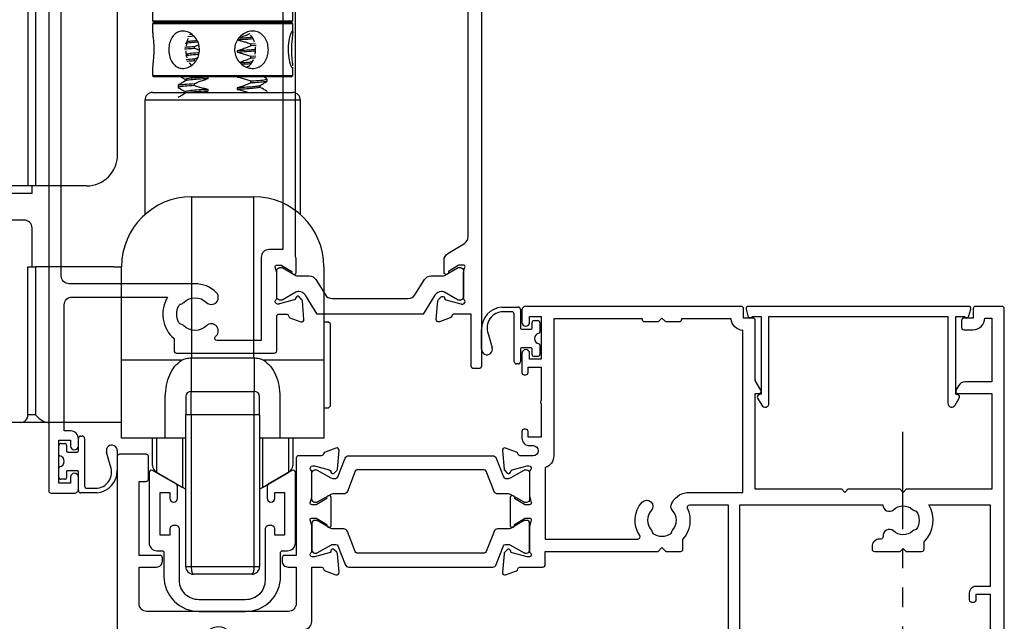
# Model space of a CAD drawing. Units: millimetres. Extents: x 0 to 1863, y -1007 to 568.
# Drawn here: x 133 to 259, y -353 to -276 of the extents above; entities that cross this region are included whole.
import ezdxf
from ezdxf import colors
from ezdxf.entities.mleader import LeaderData, LeaderLine
from ezdxf.math import Vec2, Vec3

# ---------------------------------------------------------------- set-up
doc = ezdxf.new("R2010")
doc.units = ezdxf.units.MM
doc.header["$MEASUREMENT"] = 0
doc.linetypes.add('PHANTOM2', pattern=[1.25, 0.625, -0.125, 0.125, -0.125, 0.125, -0.125])
for name, color, linetype in [('26370$0$APL Joinery', 2, 'Continuous'), ('26715$0$APL Joinery', 2, 'Continuous'), ('27705$0$APL Joinery', 2, 'Continuous'), ('28070$0$APL Joinery', 2, 'Continuous'), ('APL Joinery', 2, 'Continuous'), ('APL Notes', 7, 'Continuous')]:
    doc.layers.add(name, color=color, linetype=linetype)
doc.styles.add('General notes', font='arial.ttf', dxfattribs={"height": 3.5})

# ---------------------------------------------------------------- blocks, each defined once
blk = doc.blocks.new('Lower Gear 2B')
at = {"layer": 'APL Joinery', "color": 8}
for p, q in [((-1196.04, -299.87), (-1196.04, -353.87)), ((-1195.09, -299.87), (-1195.09, -353.87)), ((-1180.02, -326.07), (-1180.02, -332.67)), ((-1162.02, -332.67), (-1162.02, -326.07)), ((-1184.52, -349.87), (-1184.52, -329.87)), ((-1180.02, -332.67), (-1179.82, -332.87)), ((-1180.02, -332.67), (-1171.02, -332.67)), ((-1171.02, -332.67), (-1162.02, -332.67)), ((-1162.22, -332.87), (-1162.02, -332.67)), ((-1179.82, -332.87), (-1180.02, -333.07)), ((-1180.02, -333.07), (-1180.02, -334.1)), ((-1167.18, -333.07), (-1180.02, -333.07)), ((-1179.82, -332.87), (-1167.26, -332.87)), ((-1171.02, -332.87), (-1179.82, -332.87)), ((-1176.41, -332.8), (-1176.72, -332.99)), ((-1162.22, -332.87), (-1171.02, -332.87)), ((-1167.26, -332.87), (-1162.22, -332.87)), ((-1162.02, -333.07), (-1167.18, -333.07)), ((-1162.02, -333.07), (-1162.22, -332.87)), ((-1162.02, -334.1), (-1162.02, -333.07)), ((-1174.64, -334.64), (-1175.49, -334.7)), ((-1175.28, -334.41), (-1174.99, -334.39)), ((-1174.64, -335.96), (-1174.08, -335.73)), ((-1174.64, -336.23), (-1174.64, -335.96)), ((-1169.15, -336.51), (-1169.15, -336.71)), ((-1167.41, -335.61), (-1166.79, -335.57)), ((-1167.41, -335.89), (-1167.41, -335.61)), ((-1166.72, -335.84), (-1167.41, -335.89)), ((-1174.64, -337.54), (-1174.23, -337.38)), ((-1174.64, -337.82), (-1174.64, -337.54)), ((-1174.49, -337.86), (-1174.64, -337.82)), ((-1167.41, -337.2), (-1166.76, -337.16)), ((-1167.41, -337.47), (-1167.41, -337.2)), ((-1180.02, -338.63), (-1180.02, -339.67)), ((-1175.33, -338.06), (-1175.04, -338.4)), ((-1162.02, -339.67), (-1162.02, -338.63)), ((-1180.02, -339.67), (-1179.82, -339.87)), ((-1180.02, -339.67), (-1167.18, -339.67)), ((-1167.26, -339.87), (-1179.82, -339.87)), ((-1175.82, -340.19), (-1175.82, -340.38)), ((-1172.9, -340.09), (-1172.9, -339.89)), ((-1167.41, -340.65), (-1167.41, -340.38)), ((-1162.22, -339.87), (-1167.26, -339.87)), ((-1167.18, -339.67), (-1162.02, -339.67)), ((-1165.33, -340.13), (-1165.75, -339.87)), ((-1165.31, -340.42), (-1165.31, -340.15)), ((-1162.22, -339.87), (-1162.02, -339.67)), ((-1176.73, -340.94), (-1176.73, -341.22)), ((-1174.64, -340.99), (-1174.64, -340.72)), ((-1172.9, -341.68), (-1172.9, -341.48)), ((-1169.15, -341.27), (-1169.15, -341.47)), ((-1166.22, -341.18), (-1166.22, -340.99)), ((-1181.02, -342.87), (-1181.02, -357.56)), ((-1161.02, -342.87), (-1181.02, -342.87)), ((-1180.02, -341.87), (-1162.02, -341.87)), ((-1175.82, -341.77), (-1175.82, -341.97)), ((-1165.31, -341.87), (-1165.31, -341.74)), ((-1161.02, -357.56), (-1161.02, -342.87)), ((-1196.04, -353.87), (-1215.52, -353.87)), ((-1195.09, -353.87), (-1196.04, -353.87)), ((-1195.52, -354.87), (-1195.52, -353.87)), ((-1188.52, -353.87), (-1195.09, -353.87)), ((-1195.52, -354.87), (-1215.52, -354.87)), ((-1175.02, -355.27), (-1175.02, -375.96)), ((-1175.02, -355.27), (-1167.02, -355.27)), ((-1167.02, -375.96), (-1167.02, -355.27)), ((-1196.52, -358.27), (-1214.52, -358.27)), ((-1195.52, -364.27), (-1195.52, -359.27)), ((-1196.04, -383.27), (-1196.04, -364.27)), ((-1196.04, -364.27), (-1195.09, -364.27)), ((-1195.09, -364.27), (-1195.09, -383.27)), ((-1185.02, -364.27), (-1195.09, -364.27)), ((-1185.02, -364.27), (-1184.02, -364.27)), ((-1184.02, -376.27), (-1184.02, -364.27)), ((-1158.02, -364.27), (-1158.02, -376.27)), ((-1157.42, -371.37), (-1158.02, -371.37)), ((-1157.22, -371.57), (-1157.42, -371.37)), ((-1157.42, -371.47), (-1157.42, -371.37)), ((-1157.22, -371.57), (-1157.22, -377.84)), ((-1176.32, -376.27), (-1184.02, -376.27)), ((-1184.02, -386.27), (-1184.02, -376.27)), ((-1175.06, -375.96), (-1175.07, -380.27)), ((-1175.06, -375.96), (-1175.02, -375.96)), ((-1175.02, -375.96), (-1167.02, -375.96)), ((-1167.02, -375.96), (-1166.99, -375.96)), ((-1166.99, -375.96), (-1166.97, -380.27)), ((-1158.02, -376.27), (-1165.73, -376.27)), ((-1158.02, -376.27), (-1158.02, -386.27)), ((-1157.22, -377.84), (-1157.22, -382.17)), ((-1175.07, -383.27), (-1175.07, -380.27)), ((-1175.07, -380.27), (-1166.97, -380.27)), ((-1166.97, -383.27), (-1166.97, -380.27)), ((-1178.39, -386.27), (-1178.39, -380.97)), ((-1175.77, -380.97), (-1175.77, -383.27)), ((-1166.27, -383.27), (-1166.27, -380.97)), ((-1163.66, -380.97), (-1163.66, -386.27)), ((-1195.09, -383.27), (-1196.04, -383.27)), ((-1175.07, -383.27), (-1175.77, -383.27)), ((-1175.77, -402.77), (-1175.77, -383.27)), ((-1166.97, -383.27), (-1175.07, -383.27)), ((-1175.07, -383.27), (-1175.07, -402.77)), ((-1166.27, -383.27), (-1166.97, -383.27)), ((-1166.97, -402.77), (-1166.97, -383.27)), ((-1166.27, -383.27), (-1166.27, -402.77)), ((-1158.02, -382.37), (-1157.42, -382.37)), ((-1157.42, -382.37), (-1157.22, -382.17)), ((-1196.99, -384.27), (-1214.52, -384.27)), ((-1193.36, -384.27), (-1196.99, -384.27)), ((-1185.02, -384.27), (-1193.36, -384.27)), ((-1184.02, -384.27), (-1185.02, -384.27)), ((-1178.39, -386.27), (-1184.02, -386.27)), ((-1180.02, -386.64), (-1180.02, -386.27)), ((-1180.02, -389.8), (-1180.02, -386.64)), ((-1179.52, -386.27), (-1179.52, -390.66)), ((-1175.77, -386.27), (-1178.39, -386.27)), ((-1176.16, -388.76), (-1176.16, -386.27)), ((-1163.66, -386.27), (-1166.27, -386.27)), ((-1165.89, -386.27), (-1165.89, -392.61)), ((-1158.02, -386.27), (-1163.66, -386.27)), ((-1162.52, -390.66), (-1162.52, -386.27)), ((-1162.02, -386.27), (-1162.02, -389.8)), ((-1176.16, -392.61), (-1176.16, -388.76)), ((-1179.52, -390.66), (-1176.16, -392.61)), ((-1165.89, -392.61), (-1162.52, -390.66)), ((-1175.77, -402.77), (-1175.07, -402.77)), ((-1175.07, -402.77), (-1166.97, -402.77)), ((-1166.97, -402.77), (-1166.27, -402.77)), ((-1167.27, -403.77), (-1174.77, -403.77))]:
    blk.add_line(p, q, dxfattribs=at)
at = {"layer": 'APL Joinery', "color": 8, "flags": 128}
for points in [[(-1162.03, -338.63), (-1162.03, -338.71), (-1162.08, -338.76), (-1162.19, -338.56), (-1162.34, -338.13), (-1162.48, -337.48), (-1162.57, -336.71), (-1162.56, -335.92), (-1162.47, -335.19), (-1162.33, -334.58), (-1162.17, -334.15), (-1162.06, -333.98), (-1162.02, -334.07), (-1162.05, -334.41), (-1162.11, -334.97), (-1162.16, -335.7), (-1162.18, -336.37), (-1162.18, -336.37)], [(-1168.94, -339.87), (-1169.15, -339.89), (-1169.15, -339.89), (-1169.15, -339.89)]]:
    blk.add_lwpolyline(points, dxfattribs=at)
at = {"layer": 'APL Joinery', "color": 8}
for centre, radius, start, end in [((-1180.02, -342.87), 1, 90, 180), ((-1162.02, -342.87), 1, 0, 90), ((-1188.52, -349.87), 4, 270, 0), ((-1175.02, -364.27), 9, 90, 180), ((-1167.02, -364.27), 9, 0, 90), ((-1196.52, -359.27), 1, 0, 90), ((-1175.07, -380.97), 0.7, 90, 180), ((-1166.97, -380.97), 0.7, 0, 90), ((-1197.02, -383.3), 0.975, 271.5699, 1.4867), ((-1179.02, -389.8), 1, 180, 240), ((-1163.02, -389.8), 1, 300, 0), ((-1175.16, -390.87), 2, 240, 252.0605), ((-1166.89, -390.87), 2, 287.9395, 300), ((-1174.77, -402.77), 1, 180, 270), ((-1167.27, -402.77), 1, 270, 0)]:
    blk.add_arc(centre, radius, start, end, dxfattribs=at)
for centre, start_param, end_param in [((-1174.77, -402.77), 1.570796, 3.141593), ((-1167.27, -402.77), 3.141593, 4.712389)]:
    blk.add_ellipse(centre, major_axis=(0, 1), ratio=0.3, start_param=start_param, end_param=end_param, dxfattribs=at)
for points, knots in [([(-1173.99, -336.37), (-1174.02, -336.64), (-1174.07, -337.17), (-1174.45, -337.88), (-1175, -338.43), (-1175.67, -338.75), (-1176.35, -338.81), (-1176.95, -338.6), (-1177.44, -338.15), (-1177.78, -337.51), (-1177.95, -336.72), (-1177.94, -335.91), (-1177.75, -335.16), (-1177.4, -334.54), (-1176.88, -334.11), (-1176.25, -333.93), (-1175.58, -334.03), (-1174.93, -334.38), (-1174.4, -334.94), (-1174.05, -335.64), (-1174.01, -336.15), (-1173.99, -336.37)], [0, 0, 0, 0, 0.052378, 0.10471, 0.158226, 0.212582, 0.265684, 0.317457, 0.369758, 0.423663, 0.47788, 0.530473, 0.582071, 0.634814, 0.68907, 0.742896, 0.795074, 0.846908, 0.900132, 0.954501, 1, 1, 1, 1]), ([(-1165.15, -336.37), (-1165.17, -336.64), (-1165.21, -337.17), (-1165.52, -337.88), (-1166.01, -338.43), (-1166.66, -338.75), (-1167.39, -338.81), (-1168.11, -338.6), (-1168.76, -338.15), (-1169.25, -337.51), (-1169.51, -336.72), (-1169.49, -335.91), (-1169.2, -335.16), (-1168.7, -334.54), (-1168.03, -334.11), (-1167.28, -333.93), (-1166.57, -334.03), (-1165.95, -334.38), (-1165.48, -334.94), (-1165.2, -335.64), (-1165.16, -336.15), (-1165.15, -336.37)], [0, 0, 0, 0, 0.052378, 0.10471, 0.158226, 0.212582, 0.265684, 0.317457, 0.369759, 0.423663, 0.47788, 0.530473, 0.582071, 0.634814, 0.68907, 0.742896, 0.795074, 0.846908, 0.900132, 0.954501, 1, 1, 1, 1]), ([(-1180.02, -334.1), (-1180.02, -334.19), (-1180.01, -334.38), (-1179.94, -334.95), (-1179.88, -335.64), (-1179.87, -336.15), (-1179.87, -336.37)], [0, 0, 0, 0, 0.234663, 0.500742, 0.772541, 1, 1, 1, 1]), ([(-1175.44, -334.92), (-1175.48, -334.99), (-1175.63, -335.24), (-1175.68, -335.6), (-1175.72, -335.86)], [0, 0, 0, 0, 0.250825, 1, 1, 1, 1]), ([(-1174.31, -335.22), (-1174.69, -335.25), (-1175.32, -335.3), (-1175.52, -335.34), (-1175.61, -335.36)], [0, 0, 0, 0, 0.603222, 1, 1, 1, 1]), ([(-1167.13, -334.99), (-1167.27, -335), (-1167.64, -335.04), (-1168.38, -335.08), (-1168.96, -335.11), (-1169.15, -335.12)], [0, 0, 0, 0, 0.27359, 0.760333, 1, 1, 1, 1]), ([(-1169.15, -335.12), (-1168.94, -335.17), (-1168.54, -335.26), (-1167.96, -335.42), (-1167.59, -335.55), (-1167.41, -335.61)], [0, 0, 0, 0, 0.3536344, 0.6765125, 1, 1, 1, 1]), ([(-1167.24, -334.8), (-1167.34, -334.81), (-1167.68, -334.84), (-1168.31, -334.88), (-1168.83, -334.91), (-1168.95, -334.91)], [0, 0, 0, 0, 0.242895, 0.817306, 1, 1, 1, 1]), ([(-1167.52, -334.34), (-1167.68, -334.41), (-1168.03, -334.55), (-1168.49, -334.72), (-1168.79, -334.81), (-1168.89, -334.84)], [0, 0, 0, 0, 0.356442, 0.77038, 1, 1, 1, 1]), ([(-1166.95, -335.39), (-1166.96, -335.34), (-1167.03, -335.06), (-1167.2, -334.74), (-1167.43, -334.55), (-1167.49, -334.51)], [0, 0, 0, 0, 0.118974, 0.774621, 1, 1, 1, 1]), ([(-1179.87, -336.37), (-1179.87, -336.64), (-1179.88, -337.17), (-1179.95, -337.87), (-1180.01, -338.4), (-1180.02, -338.56), (-1180.02, -338.63)], [0, 0, 0, 0, 0.26238, 0.524528, 0.792609, 1, 1, 1, 1]), ([(-1174.64, -336.23), (-1175.02, -336.25), (-1175.53, -336.28), (-1175.83, -336.31), (-1175.91, -336.32)], [0, 0, 0, 0, 0.738185, 1, 1, 1, 1]), ([(-1175.9, -336.05), (-1175.83, -336.04), (-1175.54, -336.01), (-1175.03, -335.98), (-1174.64, -335.96)], [0, 0, 0, 0, 0.226418, 1, 1, 1, 1]), ([(-1174.22, -335.41), (-1174.24, -335.41), (-1174.73, -335.44), (-1175.32, -335.51), (-1175.8, -335.57), (-1175.79, -335.6), (-1175.79, -335.6)], [0, 0, 0, 0, 0.014372, 0.492796, 0.967148, 1, 1, 1, 1]), ([(-1175.74, -336.52), (-1175.74, -336.57), (-1175.75, -336.87), (-1175.7, -337.2), (-1175.61, -337.42), (-1175.61, -337.43)], [0, 0, 0, 0, 0.17466, 0.93001, 1, 1, 1, 1]), ([(-1174, -336.44), (-1174.03, -336.43), (-1174.24, -336.37), (-1174.45, -336.29), (-1174.64, -336.23)], [0, 0, 0, 0, 0.12581, 1, 1, 1, 1]), ([(-1167.41, -335.89), (-1167.61, -335.97), (-1167.99, -336.13), (-1168.57, -336.34), (-1168.96, -336.45), (-1169.15, -336.51)], [0, 0, 0, 0, 0.345698, 0.672558, 1, 1, 1, 1]), ([(-1166.81, -336.34), (-1166.84, -336.35), (-1167.06, -336.38), (-1167.85, -336.44), (-1168.72, -336.49), (-1169.15, -336.51)], [0, 0, 0, 0, 0.087638, 0.55293, 1, 1, 1, 1]), ([(-1166.81, -336.54), (-1166.84, -336.55), (-1167.06, -336.58), (-1167.85, -336.64), (-1168.72, -336.69), (-1169.15, -336.71)], [0, 0, 0, 0, 0.090051, 0.554112, 1, 1, 1, 1]), ([(-1166.86, -336.95), (-1166.84, -336.87), (-1166.76, -336.58), (-1166.79, -336.26), (-1166.81, -336.02)], [0, 0, 0, 0, 0.2757092, 1, 1, 1, 1]), ([(-1162.18, -336.37), (-1162.18, -336.64), (-1162.16, -337.17), (-1162.1, -337.86), (-1162.04, -338.31), (-1162.04, -338.43), (-1162.04, -338.46)], [0, 0, 0, 0, 0.308119, 0.615967, 0.930781, 1, 1, 1, 1]), ([(-1174.06, -336.79), (-1174.11, -336.79), (-1174.62, -336.82), (-1175.26, -336.88), (-1175.8, -336.96), (-1175.77, -337), (-1175.76, -337.01)], [0, 0, 0, 0, 0.041115, 0.423213, 0.804375, 1, 1, 1, 1]), ([(-1174.09, -336.99), (-1174.13, -336.99), (-1174.63, -337.02), (-1175.24, -337.08), (-1175.77, -337.15), (-1175.76, -337.18), (-1175.76, -337.19)], [0, 0, 0, 0, 0.036331, 0.471182, 0.904968, 1, 1, 1, 1]), ([(-1175.73, -337.62), (-1175.71, -337.62), (-1175.45, -337.59), (-1175.03, -337.57), (-1174.64, -337.54)], [0, 0, 0, 0, 0.093282, 1, 1, 1, 1]), ([(-1174.64, -337.82), (-1174.97, -337.84), (-1175.35, -337.86), (-1175.59, -337.88), (-1175.62, -337.88)], [0, 0, 0, 0, 0.891865, 1, 1, 1, 1]), ([(-1169.15, -336.71), (-1168.94, -336.76), (-1168.54, -336.84), (-1167.96, -337.01), (-1167.59, -337.14), (-1167.41, -337.2)], [0, 0, 0, 0, 0.353634, 0.676511, 1, 1, 1, 1]), ([(-1167.41, -337.47), (-1167.61, -337.56), (-1167.99, -337.71), (-1168.46, -337.89), (-1168.74, -337.97), (-1168.82, -338)], [0, 0, 0, 0, 0.42402, 0.824937, 1, 1, 1, 1]), ([(-1167.98, -338.6), (-1167.94, -338.58), (-1167.68, -338.51), (-1167.34, -338.18), (-1167.14, -337.8), (-1167.05, -337.62)], [0, 0, 0, 0, 0.10481, 0.579992, 1, 1, 1, 1]), ([(-1166.86, -337.44), (-1166.94, -337.44), (-1167.09, -337.46), (-1167.31, -337.47), (-1167.41, -337.47)], [0, 0, 0, 0, 0.515533, 1, 1, 1, 1]), ([(-1167.26, -337.97), (-1167.4, -337.99), (-1167.78, -338.02), (-1168.39, -338.06), (-1168.77, -338.08)], [0, 0, 0, 0, 0.390163, 1, 1, 1, 1]), ([(-1167.41, -338.19), (-1167.51, -338.2), (-1167.79, -338.22), (-1168.24, -338.25), (-1168.53, -338.26)], [0, 0, 0, 0, 0.360872, 1, 1, 1, 1]), ([(-1167.98, -338.6), (-1167.98, -338.6), (-1167.97, -338.6), (-1167.96, -338.61), (-1167.96, -338.61)], [0, 0, 0, 0, 0.7147247, 1, 1, 1, 1]), ([(-1175.8, -340.36), (-1175.95, -340.46), (-1176.26, -340.65), (-1176.57, -340.83), (-1176.72, -340.93)], [0, 0, 0, 0, 0.499558, 1, 1, 1, 1]), ([(-1176.41, -339.84), (-1176.36, -339.87), (-1176.16, -339.99), (-1175.96, -340.11), (-1175.81, -340.21)], [0, 0, 0, 0, 0.241699, 1, 1, 1, 1]), ([(-1172.9, -339.89), (-1173.33, -339.92), (-1174.22, -339.97), (-1175.22, -340.05), (-1175.8, -340.13), (-1175.76, -340.17), (-1175.75, -340.19)], [0, 0, 0, 0, 0.2622468, 0.5351846, 0.8433863, 1, 1, 1, 1]), ([(-1172.9, -340.09), (-1173.33, -340.12), (-1174.22, -340.17), (-1175.21, -340.25), (-1175.76, -340.32), (-1175.75, -340.36), (-1175.75, -340.36)], [0, 0, 0, 0, 0.286487, 0.584654, 0.921344, 1, 1, 1, 1]), ([(-1174.64, -340.72), (-1174.44, -340.64), (-1174.06, -340.48), (-1173.48, -340.27), (-1173.09, -340.15), (-1172.9, -340.09)], [0, 0, 0, 0, 0.345696, 0.672558, 1, 1, 1, 1]), ([(-1169.15, -339.89), (-1168.94, -339.93), (-1168.54, -340.02), (-1167.96, -340.19), (-1167.59, -340.31), (-1167.41, -340.38)], [0, 0, 0, 0, 0.3536344, 0.6765125, 1, 1, 1, 1]), ([(-1167.41, -340.38), (-1166.96, -340.35), (-1166.07, -340.29), (-1165.39, -340.21), (-1165.37, -340.17), (-1165.37, -340.15)], [0, 0, 0, 0, 0.374722, 0.751281, 1, 1, 1, 1]), ([(-1176.72, -341.23), (-1176.57, -341.33), (-1176.26, -341.51), (-1175.96, -341.7), (-1175.81, -341.79)], [0, 0, 0, 0, 0.501894, 1, 1, 1, 1]), ([(-1174.64, -340.99), (-1175.07, -341.02), (-1175.93, -341.07), (-1176.63, -341.15), (-1176.67, -341.2), (-1176.69, -341.22)], [0, 0, 0, 0, 0.359992, 0.72243, 1, 1, 1, 1]), ([(-1176.67, -340.93), (-1176.65, -340.91), (-1176.58, -340.88), (-1175.94, -340.8), (-1175.1, -340.75), (-1174.64, -340.72)], [0, 0, 0, 0, 0.226251, 0.5819, 1, 1, 1, 1]), ([(-1172.9, -341.48), (-1172.96, -341.48), (-1173.5, -341.51), (-1174.45, -341.57), (-1175.38, -341.66), (-1175.84, -341.73), (-1175.78, -341.77), (-1175.76, -341.78)], [0, 0, 0, 0, 0.036565, 0.316346, 0.607725, 0.895982, 1, 1, 1, 1]), ([(-1172.9, -341.48), (-1173.1, -341.44), (-1173.5, -341.35), (-1174.08, -341.18), (-1174.45, -341.06), (-1174.64, -340.99)], [0, 0, 0, 0, 0.353635, 0.676511, 1, 1, 1, 1]), ([(-1167.41, -340.65), (-1167.61, -340.73), (-1167.99, -340.89), (-1168.57, -341.1), (-1168.96, -341.22), (-1169.15, -341.27)], [0, 0, 0, 0, 0.345697, 0.672558, 1, 1, 1, 1]), ([(-1166.29, -341), (-1166.31, -341.01), (-1166.36, -341.05), (-1166.93, -341.13), (-1167.88, -341.21), (-1168.73, -341.25), (-1169.15, -341.27)], [0, 0, 0, 0, 0.1705026, 0.4519118, 0.7313206, 1, 1, 1, 1]), ([(-1166.24, -341.18), (-1166.27, -341.2), (-1166.32, -341.25), (-1166.93, -341.33), (-1167.88, -341.41), (-1168.73, -341.45), (-1169.15, -341.47)], [0, 0, 0, 0, 0.2247975, 0.4877871, 0.7489071, 1, 1, 1, 1]), ([(-1169.15, -341.47), (-1168.94, -341.52), (-1168.54, -341.61), (-1168.05, -341.75), (-1167.77, -341.84), (-1167.68, -341.87)], [0, 0, 0, 0, 0.418887, 0.801341, 1, 1, 1, 1]), ([(-1165.34, -340.42), (-1165.33, -340.43), (-1165.27, -340.45), (-1165.57, -340.5), (-1166.25, -340.58), (-1167.02, -340.63), (-1167.41, -340.65)], [0, 0, 0, 0, 0.055619, 0.365833, 0.684739, 1, 1, 1, 1]), ([(-1166.24, -341), (-1166.09, -340.91), (-1165.78, -340.72), (-1165.48, -340.53), (-1165.33, -340.44)], [0, 0, 0, 0, 0.499956, 1, 1, 1, 1]), ([(-1165.33, -341.72), (-1165.48, -341.63), (-1165.78, -341.44), (-1166.09, -341.26), (-1166.24, -341.16)], [0, 0, 0, 0, 0.500057, 1, 1, 1, 1]), ([(-1175.81, -341.96), (-1175.96, -342.05), (-1176.26, -342.24), (-1176.57, -342.42), (-1176.72, -342.52)], [0, 0, 0, 0, 0.499994, 1, 1, 1, 1]), ([(-1172.9, -341.68), (-1172.96, -341.68), (-1173.5, -341.71), (-1174.42, -341.77), (-1175.21, -341.84), (-1175.38, -341.87), (-1175.41, -341.87)], [0, 0, 0, 0, 0.055514, 0.480288, 0.92267, 1, 1, 1, 1]), ([(-1173.51, -341.87), (-1173.5, -341.87), (-1173.3, -341.8), (-1173.09, -341.74), (-1172.9, -341.68)], [0, 0, 0, 0, 0.059584, 1, 1, 1, 1]), ([(-1178.39, -380.97), (-1178.36, -380.47), (-1178.31, -379.49), (-1177.87, -378.16), (-1177.25, -377.02), (-1176.62, -376.51), (-1176.32, -376.27)], [0, 0, 0, 0, 0.28098, 0.5454, 0.78615, 1, 1, 1, 1]), ([(-1176.32, -376.27), (-1176.12, -376.18), (-1175.72, -376.01), (-1175.27, -375.98), (-1175.06, -375.96)], [0, 0, 0, 0, 0.506071, 1, 1, 1, 1]), ([(-1166.99, -375.96), (-1166.77, -375.98), (-1166.33, -376.01), (-1165.93, -376.19), (-1165.73, -376.27)], [0, 0, 0, 0, 0.496305, 1, 1, 1, 1]), ([(-1165.73, -376.27), (-1165.43, -376.51), (-1164.8, -377.02), (-1164.17, -378.16), (-1163.74, -379.5), (-1163.69, -380.47), (-1163.66, -380.97)], [0, 0, 0, 0, 0.213839, 0.454935, 0.72023, 1, 1, 1, 1]), ([(-1195.09, -383.27), (-1195.09, -383.28), (-1194.89, -383.48), (-1194.53, -383.84), (-1193.93, -384.21), (-1193.53, -384.26), (-1193.36, -384.27)], [0, 0, 0, 0, 0.003084, 0.413271, 0.752251, 1, 1, 1, 1])]:
    blk.add_open_spline(points, degree=3, knots=knots, dxfattribs=at)
blk = doc.blocks.new('9210121c')
at = {"layer": 'APL Joinery', "color": 252, "linetype": 'Continuous'}
for p, q in [((-2.3, -1.25), (-2.3, -0.75)), ((-2.05, -0.5), (-0.82, -0.5)), ((0.82, -0.5), (2.05, -0.5)), ((2.3, -0.75), (2.3, -1.25)), ((-1.32, -1.5), (-2.05, -1.5)), ((-1.2, -2.15), (-1.2, -1.62)), ((-1.2, -2.87), (-1.2, -2.15)), ((1.2, -1.62), (1.2, -2.15)), ((1.2, -2.15), (1.2, -2.87)), ((2.05, -1.5), (1.33, -1.5)), ((-4.05, -5.4), (-4.05, -3.3)), ((-3.75, -3), (-3.7, -3)), ((-3.7, -3), (-1.32, -3)), ((1.33, -3), (2.95, -3)), ((3.25, -3.3), (3.25, -3.5)), ((-3.45, -4.1), (-3.45, -5.2)), ((2.95, -3.8), (-3.15, -3.8)), ((-0.62, -7.14), (-0.49, -7.1)), ((-0.49, -7.1), (1.2, -6.63)), ((1.38, -8), (-1.17, -8))]:
    blk.add_line(p, q, dxfattribs=at)
for centre, radius, start, end in [((-2.05, -0.75), 0.25, 90, 180), ((-2.05, -1.25), 0.25, 180, 270), ((-0.82, -0.62), 0.125, 8.7147, 90), ((0, -0.5), 0.7, 188.7147, 351.2853), ((0.82, -0.62), 0.125, 90, 171.2853), ((2.05, -0.75), 0.25, 0, 90), ((2.05, -1.25), 0.25, 270, 360), ((-1.32, -1.62), 0.125, 0, 90), ((1.33, -1.62), 0.125, 90, 180), ((-3.75, -3.3), 0.3, 90, 180.0114), ((-1.32, -2.87), 0.125, 270, 360), ((1.33, -2.87), 0.125, 180, 270), ((2.95, -3.3), 0.3, 0, 90), ((2.95, -3.5), 0.3, 270, 360), ((-3.15, -4.1), 0.3, 90, 180), ((-1.17, -5.1), 2.9, 185.8462, 269.943), ((-1.38, -5.21), 2.07, 179.6369, 291.6281), ((1.38, -7.3), 0.7, 269.9877, 105.6604)]:
    blk.add_arc(centre, radius, start, end, dxfattribs=at)
blk = doc.blocks.new('26370$0$19832')
at = {"layer": '26370$0$APL Joinery'}
for points in [[(-29.2, 27.23, -0.6885), (-29, 27.75), (-28.84, 27.75, -0.065543), (-28.76, 27.74), (-26.85, 27.23, -0.267949), (-26.67, 27.05), (-26.64, 26.94, 0.57735), (-26.22, 26.83), (-25.9, 27.16, 0.176327), (-25.81, 27.34), (-25.6, 29.73, 0.548619), (-26, 30.03), (-27.4, 29.52, 0.265514), (-27.59, 29.3, -0.361398), (-27.89, 29.05), (-35.68, 29.05, 0.198912), (-35.89, 28.96), (-36.51, 28.34, 0.198912), (-36.6, 28.13), (-36.6, 27.55, 0.414214), (-36.3, 27.25), (-31.1, 27.25), (-31.1, 24.25), (-38.8, 24.25, 0.414214), (-39.1, 23.95), (-39.1, 23.25), (-52.4, 23.25), (-52.4, 27.25), (-50.9, 27.25, 0.414214), (-50.6, 27.55), (-50.6, 28.13, 0.198912), (-50.69, 28.34), (-51.51, 29.16, 0.198912), (-51.72, 29.25), (-53.6, 29.25, 0.414214), (-53.9, 28.95), (-53.9, -51.45, 0.414214), (-53.6, -51.75), (-50.6, -51.75, 0.414214), (-50.1, -51.25), (-50.1, -49.7, 1), (-51.1, -49.7), (-51.1, -50.45), (-52.6, -50.45), (-52.6, -44.95), (-51.1, -44.95), (-51.1, -45.7, 1), (-50.1, -45.7), (-50.1, -44.75, 0.414214), (-51.1, -43.75), (-51.9, -43.75), (-51.9, -27.55, -0.414214), (-50.9, -26.55), (-38.62, -26.55, 0.371035), (-37.8, -31.9), (-37.8, -33.45, 0.414214), (-37.5, -33.75), (-24.9, -33.75, 0.414214), (-24.6, -33.45), (-24.6, -29.05, -0.414248), (-24.3, -28.75), (-23.39, -28.75, -0.361398), (-23.09, -28.99, 0.265514), (-22.9, -29.22), (-21.5, -29.73, 0.548619), (-21.1, -29.42), (-21.31, -27.04, 0.176327), (-21.4, -26.85), (-21.72, -26.52, 0.57735), (-22.14, -26.64), (-22.17, -26.75, -0.267949), (-22.35, -26.92), (-24.26, -27.44, -0.065543), (-24.34, -27.45), (-24.5, -27.45, -0.6885), (-24.7, -26.92, 0.213422), (-24.6, -26.7), (-24.6, -23.49, 0.063254), (-24.61, -23.41), (-24.79, -22.7, -0.490314), (-24.6, -22.45), (-24.08, -22.45, -0.137872), (-23.93, -22.49), (-22.67, -23.26, 0.361115), (-22.57, -23.56), (-22.48, -23.61, 0.585524), (-22.1, -23.4), (-22.1, -21.83, 0.113237), (-22.2, -21.39), (-22.2, 17.38, 0.198912), (-22.49, 18.09), (-26.6, 22.19), (-26.6, 23.71, 0.585524), (-26.98, 23.92), (-27.07, 23.87, 0.361115), (-27.17, 23.57), (-28.43, 22.8, -0.137872), (-28.58, 22.75), (-29.1, 22.75, -0.490314), (-29.29, 23), (-29.11, 23.72, 0.063254), (-29.1, 23.79), (-29.1, 27.01, 0.213422)], [(-36.56, -30.25, 0.114784), (-36.91, -30.04, -0.20211), (-37.21, -29.79, -0.233326), (-37.21, -27.71, -0.20211), (-36.91, -27.45, 0.114784), (-36.56, -27.24, -0.406262), (-33.64, -27.24, 1), (-32.38, -25.95, 0.195364), (-35.1, -24.85), (-51.3, -24.85, -0.414214), (-52.3, -23.85), (-52.3, 21.65), (-39.8, 21.65, -0.501863), (-38.84, 20.37, 0.271782), (-37.9, 16.53, 1), (-36.61, 17.79, -0.406262), (-36.6, 20.72, 0.114784), (-36.39, 21.07, -0.20211), (-36.14, 21.36, -0.233326), (-34.06, 21.36, -0.20211), (-33.81, 21.07, 0.114784), (-33.59, 20.72, -0.406262), (-33.6, 17.79, 1), (-32.31, 16.53, 0.222059), (-31.22, 19.65, -0.44448), (-30.23, 20.75), (-27.84, 20.75, -0.198912), (-27.13, 20.46), (-24.09, 17.42, -0.198912), (-23.8, 16.72), (-23.8, -20.45), (-25.6, -20.45, 0.414214), (-26.6, -21.45), (-26.6, -32.15), (-32.27, -32.15, -0.684518), (-32.47, -31.63, 0.007821), (-32.38, -31.54, 1), (-33.64, -30.25, -0.406262)]]:
    blk.add_lwpolyline(points, format="xyb", close=True, dxfattribs=at)
blk = doc.blocks.new('26370$0$19833')
at = {"layer": '26370$0$APL Joinery'}
blk.add_lwpolyline([(18.6, 25.71, -0.585524), (18.98, 25.92), (19.07, 25.87, -0.361115), (19.17, 25.57), (20.43, 24.8, 0.137872), (20.58, 24.76), (21.1, 24.76, 0.490314), (21.29, 25.01), (21.11, 25.72, -0.063254), (21.1, 25.8), (21.1, 29.01, -0.213422), (21.2, 29.23, 0.6885), (21, 29.76), (20.84, 29.76, 0.065543), (20.76, 29.75), (18.85, 29.23, 0.267949), (18.67, 29.06), (18.64, 28.95, -0.57735), (18.22, 28.83), (17.9, 29.16, -0.176327), (17.81, 29.35), (17.6, 31.73, -0.548619), (18, 32.04), (19.4, 31.53, -0.265514), (19.59, 31.3, 0.361398), (19.89, 31.06), (22.4, 31.06), (22.4, 42.26), (20.9, 42.26, -0.414214), (20.1, 43.06), (20.1, 44.21, -1), (21.1, 44.21), (21.1, 43.46), (22.6, 43.46), (22.6, 48.96), (21.1, 48.96), (21.1, 48.21, -1), (20.1, 48.21), (20.1, 49.76, -0.414214), (20.6, 50.26), (23.6, 50.26, -0.414214), (23.9, 49.96), (23.9, -33.44, -0.414214), (23.6, -33.74), (22.9, -33.74, -0.414214), (22.6, -33.44), (22.6, -26.74), (20.39, -26.74, 0.361398), (20.09, -26.99, -0.265514), (19.9, -27.22), (18.5, -27.72, -0.548619), (18.1, -27.42), (18.31, -25.03, -0.176327), (18.4, -24.85), (18.72, -24.52, -0.57735), (19.14, -24.63), (19.17, -24.74, 0.267949), (19.35, -24.92), (21.26, -25.43, 0.065543), (21.34, -25.44), (21.5, -25.44, 0.6885), (21.7, -24.92, -0.213422), (21.6, -24.7), (21.6, -21.48, -0.063254), (21.61, -21.41), (21.79, -20.69, 0.490314), (21.6, -20.44), (21.08, -20.44, 0.137872), (20.93, -20.49), (19.67, -21.26, -0.361115), (19.57, -21.56), (19.48, -21.61, -0.585524), (19.1, -21.4), (19.1, -19.82, -0.261413), (19.58, -18.97), (21.72, -17.66, 0.261413), (22.2, -16.81), (22.2, 20.82, 0.261413), (21.72, 21.67), (19.08, 23.28, -0.261413), (18.6, 24.14)], format="xyb", close=True, dxfattribs=at)
blk = doc.blocks.new('26370$0$9100372')
at = {"layer": '26370$0$APL Joinery', "color": 8}
blk.add_lwpolyline([(27.6, -2.1), (27.39, -2.1, -0.131652), (27.29, -2.07), (25.55, -1.07, 0.131652), (25.3, -1), (23.89, -1, -0.310508), (23.42, -0.68), (22.43, 1.91, 0.310508), (22.15, 2.1), (5.85, 2.1, 0.310508), (5.57, 1.91), (4.58, -0.68, -0.310508), (4.11, -1), (2.7, -1, 0.131652), (2.45, -1.07), (0.71, -2.07, -0.131652), (0.61, -2.1), (0.4, -2.1, -0.414214), (0, -1.7), (0, 1.7, -0.414214), (0.4, 2.1), (0.61, 2.1, -0.131652), (0.71, 2.07), (2.45, 1.07, 0.131652), (2.7, 1), (3.09, 1, 0.310508), (3.37, 1.19), (4.29, 3.58, -0.310508), (4.75, 3.9), (23.25, 3.9, -0.310508), (23.71, 3.58), (24.63, 1.19, 0.310508), (24.91, 1), (25.3, 1, 0.131652), (25.55, 1.07), (27.29, 2.07, -0.131652), (27.39, 2.1), (27.6, 2.1, -0.414214), (28, 1.7), (28, -1.7, -0.414214)], format="xyb", close=True, dxfattribs=at)
blk = doc.blocks.new('26370$0$9100375')
at = {"layer": '26370$0$APL Joinery', "color": 8}
blk.add_lwpolyline([(21.17, -0.75, 0.258618), (20.32, -1.22), (18.8, -3.65), (5.2, -3.65), (3.68, -1.22, 0.258618), (2.83, -0.75), (2.7, -0.75, 0.131652), (2.45, -0.82), (0.68, -1.84, -0.131652), (0.63, -1.85), (0.4, -1.85, -0.414214), (0, -1.45), (0, 1.95, -0.414214), (0.4, 2.35), (0.63, 2.35, -0.131652), (0.68, 2.33), (2.45, 1.31, 0.131652), (2.7, 1.25), (4.18, 1.25, -0.258618), (5.02, 0.78), (6.25, -1.18, 0.258618), (7.1, -1.65), (16.9, -1.65, 0.258618), (17.75, -1.18), (18.98, 0.78, -0.258618), (19.82, 1.25), (21.3, 1.25, 0.131652), (21.55, 1.31), (23.32, 2.33, -0.131652), (23.37, 2.35), (23.6, 2.35, -0.414214), (24, 1.95), (24, -1.45, -0.414214), (23.6, -1.85), (23.37, -1.85, -0.131652), (23.32, -1.84), (21.55, -0.82, 0.131652), (21.3, -0.75)], format="xyb", close=True, dxfattribs=at)
blk = doc.blocks.new('26370')
at = {"layer": '26370$0$APL Joinery'}
for name, p in [('26370$0$19833', (-31.6, 29.79)), ('26370$0$19832', (-9.4, 31.8)), ('26370$0$9100372', (-38.5, 56.95)), ('26370$0$9100375', (-34, 6.7))]:
    blk.add_blockref(name, p, dxfattribs=at)
blk = doc.blocks.new('26715')
at = {"layer": '26715$0$APL Joinery', "ltscale": 0.2}
blk.add_lwpolyline([(-10, 2.3), (-4, 2.3, 0.414214), (0.5, 6.8), (0.5, 9.9, -0.414214), (0.7, 10.1), (1.4, 10.1, 0.414214), (2.4, 11.1), (2.4, 20.15, 0.57735), (1.95, 20.41), (-1.1, 18.65, 0.267949), (-1.25, 18.39), (-1.25, 16.85, 1), (-0.25, 16.85), (-0.25, 17.6), (1, 17.6), (1, 12.1), (-0.25, 12.1), (-0.25, 12.85, 0.414214), (-0.75, 13.35), (-1, 13.35, 0.414214), (-1.5, 12.85), (-1.5, 6.3, -0.414214), (-4, 3.8), (-10, 3.8, -0.414214), (-12.5, 6.3), (-12.5, 12.85, 0.414214), (-13, 13.35), (-13.25, 13.35, 0.414214), (-13.75, 12.85), (-13.75, 12.1), (-15, 12.1), (-15, 17.6), (-13.75, 17.6), (-13.75, 16.85, 1), (-12.75, 16.85), (-12.75, 18.39, 0.267949), (-12.9, 18.65), (-15.95, 20.41, 0.57735), (-16.4, 20.15), (-16.4, 11.1, 0.414214), (-15.4, 10.1), (-14.7, 10.1, -0.414214), (-14.5, 9.9), (-14.5, 6.8, 0.414214)], format="xyb", close=True, dxfattribs=at)
blk = doc.blocks.new('28070$0$35306')
at = {"layer": '28070$0$APL Joinery'}
blk.add_lwpolyline([(-1, -18.65, 0.414214), (0, -17.65), (0, -10.65), (1.21, -10.65, -0.361398), (1.51, -10.89, 0.265514), (1.7, -11.12), (3.1, -11.63, 0.548619), (3.5, -11.32), (3.29, -8.93, 0.176327), (3.2, -8.75), (2.88, -8.42, 0.57735), (2.46, -8.53), (2.43, -8.65, -0.267949), (2.25, -8.82), (0.34, -9.34, -0.065543), (0.26, -9.35), (0.1, -9.35, -0.6885), (-0.1, -8.82, 0.213422), (0, -8.6), (0, -5.38, 0.063254), (-0.01, -5.31), (-0.19, -4.6, -0.490314), (0, -4.35), (0.52, -4.35, -0.137872), (0.67, -4.39), (1.93, -5.16, 0.361115), (2.03, -5.46), (2.12, -5.51, 0.585524), (2.5, -5.3), (2.5, -1.69, 0.585524), (2.12, -1.48), (2.03, -1.53, 0.361115), (1.93, -1.83), (0.67, -2.6, -0.137872), (0.52, -2.65), (0, -2.65, -0.490314), (-0.19, -2.4), (-0.01, -1.68, 0.063254), (0, -1.61), (0, 1.61, 0.213422), (-0.1, 1.83, -0.6885), (0.1, 2.35), (0.26, 2.35, -0.065543), (0.34, 2.34), (2.25, 1.83, -0.267949), (2.43, 1.65), (2.46, 1.54, 0.57735), (2.88, 1.43), (3.2, 1.76, 0.176327), (3.29, 1.94), (3.5, 4.33, 0.548619), (3.1, 4.64), (1.7, 4.13, 0.265514), (1.51, 3.9, -0.361398), (1.21, 3.65), (-1.7, 3.65, 0.414214), (-2, 3.35), (-2, -9.15), (-3.5, -9.15, 0.414214), (-3.8, -9.45), (-3.8, -9.9, 0.414214), (-3.05, -10.65), (-2, -10.65), (-2, -15.35, -0.414214), (-3, -16.35), (-21.2, -16.35, -0.414214), (-22.2, -15.35), (-22.2, -10.65), (-19.95, -10.65, 0.414214), (-19.2, -9.9), (-19.2, -9.45, 0.414214), (-19.5, -9.15), (-22.2, -9.15), (-22.2, 0.35), (-21.3, 0.35, 0.414214), (-21, 0.65), (-21, 3.55, 0.414214), (-21.3, 3.85), (-24.7, 3.85, 0.414214), (-25, 3.55), (-25, -26.85, 0.414214), (-24.7, -27.15), (-21.2, -27.15, 0.267949), (-20.5, -26.75), (-19.84, -25.6, 0.57735), (-20.1, -25.15), (-20.5, -25.15), (-20.5, -24.45, 0.414214), (-20.8, -24.15), (-21.1, -24.15, 0.414214), (-21.4, -24.45), (-21.4, -25.15), (-23.2, -25.15), (-23.2, -18.65), (-15.55, -18.65, 0.307635), (-14.7, -22.89), (-14.7, -23.85, 0.414214), (-14.4, -24.15), (-12.4, -24.15), (-12, -23.75), (-11.6, -24.15), (-8.3, -24.15, 0.414214), (-8, -23.85), (-8, -23.15, 0.414214), (-8.6, -22.55), (-9.12, -22.55, -0.45321), (-9.42, -22.21, 0.69989), (-10.75, -21.51, -0.380492), (-13.21, -21.54, 0.143225), (-13.67, -21.33, -0.319334), (-13.67, -18.96, 0.143225), (-13.21, -18.75, -0.380492), (-10.75, -18.78, 0.454034), (-9.55, -18.65), (-3, -18.65), (-3, -22.55), (-3.2, -22.55, 0.57735), (-3.46, -23), (-2.8, -24.14), (-2.8, -26.85, 0.414214), (-2.5, -27.15), (-1.8, -27.15, 0.414214), (-1.5, -26.85), (-1.5, -18.65)], format="xyb", close=True, dxfattribs=at)
blk = doc.blocks.new('28070$0$35305')
at = {"layer": '28070$0$APL Joinery'}
blk.add_lwpolyline([(20.29, -3.07, -0.551413), (20.57, -2.65), (25.5, -2.65), (25.5, -26.85, 0.414214), (25.8, -27.15), (26.5, -27.15, 0.414214), (26.8, -26.85), (26.8, -24.14), (27.46, -23, 0.57735), (27.2, -22.55), (27, -22.55), (27, -2.65), (45.41, -2.65, 0.671857), (46.75, -3.28, -0.380492), (49.21, -3.25, 0.143225), (49.67, -3.46, -0.319334), (49.67, -5.83, 0.143225), (49.21, -6.04, -0.380492), (46.75, -6.01, 0.69989), (45.42, -6.71, -0.45321), (45.12, -7.05), (45, -7.05, 0.414214), (44, -8.05), (44, -8.35, 0.414214), (44.3, -8.65), (47.6, -8.65), (48, -8.25), (48.4, -8.65), (50.4, -8.65, 0.414214), (50.7, -8.35), (50.7, -7.39, 0.348071), (51.29, -2.65), (59.2, -2.65), (59.2, -13.15), (57.3, -13.15, 0.414214), (56.5, -13.95), (56.5, -14.85, 0.414214), (56.8, -15.15), (57.1, -15.15, 0.414214), (57.4, -14.85), (57.4, -14.15), (59.2, -14.15), (59.2, -19.3, 0.57735), (59.2, -19.99), (59.2, -25.15), (57.4, -25.15), (57.4, -24.45, 0.414214), (57.1, -24.15), (56.8, -24.15, 0.414214), (56.5, -24.45), (56.5, -25.15), (56.1, -25.15, 0.57735), (55.84, -25.6), (56.5, -26.75, 0.267949), (57.2, -27.15), (60.7, -27.15, 0.414214), (61, -26.85), (61, 22.55, 0.414214), (60.7, 22.85), (57.3, 22.85, 0.414214), (57, 22.55), (57, 21.35), (55.8, 21.35, 0.414214), (55.5, 21.05), (55.5, 20.15, 0.414214), (55.8, 19.85), (57, 19.85, 0.414214), (58.5, 21.35), (59.4, 21.35), (59.4, 13.15), (55.97, 13.15, 0.267949), (55.11, 12.65), (54.79, 12.1, 0.57735), (55.05, 11.65), (59.4, 11.65), (59.4, -0.65), (48.4, -0.65), (48, -1.05), (47.6, -0.65), (40.9, -0.65), (40.5, -1.05), (40.1, -0.65), (29, -0.65), (29, 11.65), (29.45, 11.65, 0.57735), (29.71, 12.1), (29, 13.33), (29, 21.05, 0.414214), (28.7, 21.35), (27.5, 21.35), (27.5, 22.55, 0.414214), (27.2, 22.85), (-0.5, 22.85, 0.414214), (-1, 22.35), (-1, 20.8, 1), (0, 20.8), (0, 21.55), (1.5, 21.55), (1.5, 16.05), (0, 16.05), (0, 16.8, 1), (-1, 16.8), (-1, 14.35, 0.414214), (-0.7, 14.05), (-0.5, 14.05, 0.414214), (-0.2, 14.35), (-0.2, 15.05), (1.5, 15.05), (1.5, 10.82, 0.377964), (1.5, 10.29), (1.5, 6.05), (-0.2, 6.05), (-0.2, 6.75, 0.414214), (-0.5, 7.05), (-0.7, 7.05, 0.414214), (-1, 6.75), (-1, 5.95, 0.414214), (0, 4.95), (0.45, 4.95, -1), (0.45, 3.65), (-1.21, 3.65, -0.361398), (-1.51, 3.9, 0.265514), (-1.7, 4.13), (-3.1, 4.64, 0.548619), (-3.5, 4.33), (-3.29, 1.94, 0.176327), (-3.2, 1.76), (-2.88, 1.43, 0.57735), (-2.46, 1.54), (-2.43, 1.65, -0.267949), (-2.25, 1.83), (-0.34, 2.34, -0.065543), (-0.26, 2.35), (-0.1, 2.35, -0.6885), (0.1, 1.83, 0.213422), (0, 1.61), (0, -1.61, 0.063254), (0.01, -1.68), (0.19, -2.4, -0.490314), (0, -2.65), (-0.52, -2.65, -0.137872), (-0.67, -2.6), (-1.93, -1.83, 0.361115), (-2.03, -1.53), (-2.12, -1.48, 0.585524), (-2.5, -1.69), (-2.5, -5.3, 0.585524), (-2.12, -5.51), (-2.03, -5.46, 0.361115), (-1.93, -5.16), (-0.67, -4.39, -0.137872), (-0.52, -4.35), (0, -4.35, -0.490314), (0.19, -4.6), (0.01, -5.31, 0.063254), (0, -5.38), (0, -8.6, 0.213422), (0.1, -8.82, -0.6885), (-0.1, -9.35), (-0.26, -9.35, -0.065543), (-0.34, -9.34), (-2.25, -8.82, -0.267949), (-2.43, -8.65), (-2.46, -8.53, 0.57735), (-2.88, -8.42), (-3.2, -8.75, 0.176327), (-3.29, -8.93), (-3.5, -11.32, 0.548619), (-3.1, -11.63), (-1.7, -11.12, 0.265514), (-1.51, -10.89, -0.361398), (-1.21, -10.65), (1.7, -10.65, 0.414214), (2, -10.35), (2, -8.65), (16.5, -8.65), (17, -8.15), (17.5, -8.65), (19.4, -8.65, 0.414214), (19.7, -8.35), (19.7, -7.1, 0.304698)], format="xyb", close=True, dxfattribs=at)
blk.add_lwpolyline([(19.2, 20.85), (17.5, 20.85), (17, 21.35), (16.5, 20.85), (14.8, 20.85, -0.414214), (14.5, 21.15), (14.5, 21.25), (3.1, 21.25), (3.1, 3.65, -0.323907), (2, 2.13), (2, -7.05), (13.89, -7.05, 0.601192), (14.14, -6.58, -0.346696), (14.45, -2.32, -1), (15.63, -3.4, 0.380492), (15.6, -5.86, -0.143225), (15.81, -6.32, 0.319334), (18.19, -6.32, -0.143225), (18.4, -5.86, 0.380492), (18.37, -3.4, -0.326991), (18.26, -2.46), (18.36, -2.3, -0.267949), (20.52, -1.05), (27.4, -1.05), (27.4, 19.76, -0.378035), (25.9, 21.25), (19.5, 21.25), (19.5, 21.15, -0.414214), (19.2, 20.85)], format="xyb", dxfattribs=at)
blk = doc.blocks.new('28070$0$9100372')
at = {"layer": '28070$0$APL Joinery', "color": 8}
blk.add_lwpolyline([(27.6, -2.1), (27.39, -2.1, -0.131652), (27.29, -2.07), (25.55, -1.07, 0.131652), (25.3, -1), (23.89, -1, -0.310508), (23.42, -0.68), (22.43, 1.91, 0.310508), (22.15, 2.1), (5.85, 2.1, 0.310508), (5.57, 1.91), (4.58, -0.68, -0.310508), (4.11, -1), (2.7, -1, 0.131652), (2.45, -1.07), (0.71, -2.07, -0.131652), (0.61, -2.1), (0.4, -2.1, -0.414214), (0, -1.7), (0, 1.7, -0.414214), (0.4, 2.1), (0.61, 2.1, -0.131652), (0.71, 2.07), (2.45, 1.07, 0.131652), (2.7, 1), (3.09, 1, 0.310508), (3.37, 1.19), (4.29, 3.58, -0.310508), (4.75, 3.9), (23.25, 3.9, -0.310508), (23.71, 3.58), (24.63, 1.19, 0.310508), (24.91, 1), (25.3, 1, 0.131652), (25.55, 1.07), (27.29, 2.07, -0.131652), (27.39, 2.1), (27.6, 2.1, -0.414214), (28, 1.7), (28, -1.7, -0.414214)], format="xyb", close=True, dxfattribs=at)
blk = doc.blocks.new('28070')
at = {"layer": '28070$0$APL Joinery'}
for name, p in [('28070$0$35305', (-61.5, 27.15)), ('28070$0$35306', (-89.5, 27.15)), ('28070$0$9100372', (-89.5, 26.9))]:
    blk.add_blockref(name, p, dxfattribs=at)
at = {"layer": '28070$0$APL Joinery', "xscale": -1, "rotation": 180}
blk.add_blockref('28070$0$9100372', (-89.5, 20.4), dxfattribs=at)
blk = doc.blocks.new('27705')
at = {"layer": '27705$0$APL Joinery'}
blk.add_lwpolyline([(-3.25, 0.2), (-3.25, -10.96, 0.767327), (-2.32, -11.21), (-1.79, -10.3, 0.493145), (-1.97, -9.86), (-2.25, -9.79), (-2.25, 0.2), (-1.09, 0.2, 0.668179), (-0.54, 0.27), (-0.31, 1.12, 0.493145), (-0.6, 1.5), (-28.9, 1.5, 0.493145), (-29.19, 1.12), (-28.96, 0.27, 0.668179), (-28.41, 0.2), (-27.25, 0.2), (-27.25, -9.79), (-27.53, -9.86, 0.493145), (-27.71, -10.3), (-27.18, -11.21, 0.767327), (-26.25, -10.96), (-26.25, 0.2)], format="xyb", close=True, dxfattribs=at)

msp = doc.modelspace()

# ---------------------------------------------------------------- linework, layer by layer
at = {"layer": 'APL Joinery', "color": 8, "linetype": 'PHANTOM2', "ltscale": 20}
msp.add_line((246.09, -328.79), (246.09, -408.97), dxfattribs=at)

# ---------------------------------------------------------------- block references
at = {"layer": 'APL Joinery'}
for name, p in [('Lower Gear 2B', (1329.74, 56.7)), ('28070', (259.67, -362.65)), ('27705', (255.17, -314.15)), ('26715', (165.67, -354.15))]:
    msp.add_blockref(name, p, dxfattribs=at)
for p, rotation in [((199.98, -316.79), 270), ((137.17, -332.57), 89.99999999999999)]:
    msp.add_blockref('9210121c', p, dxfattribs=dict(at, rotation=rotation))
at = {"layer": 'APL Notes'}
msp.add_blockref('26370', (199.67, -316.7), dxfattribs=at)

# ---------------------------------------------------------------- leaders
at = {"layer": 'APL Joinery', "color": 7}
ml = msp.add_multileader_mtext('Standard', dxfattribs=at)
ml.set_content('{\\C7;Rebated Concrete}', color=3, style='General notes')
ml.set_leader_properties(color=7, lineweight=13)
ml.build(insert=Vec2(0, 0))
ml.multileader.update_dxf_attribs({"leader_type": 2, "dogleg_length": 10, "arrow_head_size": 7})
ctx = ml.context
ctx.base_point, ctx.char_height, ctx.arrow_head_size, ctx.plane_origin = Vec3(294.81, -389.85), 5, 7, Vec3(567.86, -294.88)
notes = []
notes.append((ctx, [(0, (0, 0, 0), (0, 0), (1, 0), 1, [])]))
ctx.mtext.insert, ctx.mtext.width, ctx.mtext.defined_height, ctx.mtext.line_spacing_style, ctx.mtext.flow_direction = Vec3(296.81, -387.3), 45.6244, 6.82, 2, 5
ml = msp.add_multileader_mtext('Standard', dxfattribs=at)
ml.set_content('{\\C7;Rebated Concrete}', color=3, style='General notes')
ml.set_leader_properties(color=7, lineweight=13)
ml.build(insert=Vec2(0, 0))
ml.multileader.update_dxf_attribs({"leader_type": 2, "dogleg_length": 10, "arrow_head_size": 7})
ctx = ml.context
ctx.base_point, ctx.char_height, ctx.arrow_head_size, ctx.plane_origin = Vec3(294.81, -885.13), 5, 7, Vec3(567.86, -790.17)
notes.append((ctx, [(0, (0, 0, 0), (0, 0), (1, 0), 1, [])]))
ctx.mtext.insert, ctx.mtext.width, ctx.mtext.defined_height, ctx.mtext.line_spacing_style, ctx.mtext.flow_direction = Vec3(296.81, -882.59), 45.6244, 6.82, 2, 5
ml = msp.add_multileader_mtext('Standard', dxfattribs=at)
ml.set_content('{\\C7;Rebated Concrete}', color=3, style='General notes')
ml.set_leader_properties(color=7, lineweight=13)
ml.build(insert=Vec2(0, 0))
ml.multileader.update_dxf_attribs({"leader_type": 2, "dogleg_length": 10, "arrow_head_size": 7})
ctx = ml.context
ctx.base_point, ctx.char_height, ctx.arrow_head_size, ctx.plane_origin = Vec3(1396.22, -389.85), 5, 7, Vec3(1669.27, -294.88)
notes.append((ctx, [(0, (0, 0, 0), (0, 0), (1, 0), 1, [])]))
ctx.mtext.insert, ctx.mtext.width, ctx.mtext.defined_height, ctx.mtext.line_spacing_style, ctx.mtext.flow_direction = Vec3(1398.22, -387.3), 45.6244, 6.82, 2, 5
ml = msp.add_multileader_mtext('Standard', dxfattribs=at)
ml.set_content('{\\C7;Rebated Concrete}', color=3, style='General notes')
ml.set_leader_properties(color=7, lineweight=13)
ml.build(insert=Vec2(0, 0))
ml.multileader.update_dxf_attribs({"leader_type": 2, "dogleg_length": 10, "arrow_head_size": 7})
ctx = ml.context
ctx.base_point, ctx.char_height, ctx.arrow_head_size, ctx.plane_origin = Vec3(1396.22, -885.13), 5, 7, Vec3(1669.27, -790.17)
notes.append((ctx, [(0, (0, 0, 0), (0, 0), (1, 0), 1, [])]))
ctx.mtext.insert, ctx.mtext.width, ctx.mtext.defined_height, ctx.mtext.line_spacing_style, ctx.mtext.flow_direction = Vec3(1398.22, -882.59), 45.6244, 6.82, 2, 5
for ctx, leaders in notes:
    for number, flags, end, landing, length, lines in leaders:
        leader = LeaderData()
        leader.index, (leader.has_last_leader_line, leader.has_dogleg_vector, leader.attachment_direction) = number, flags
        leader.last_leader_point, leader.dogleg_vector, leader.dogleg_length = Vec3(end), Vec3(landing), length
        for number, points, colour, breaks in lines:
            line = LeaderLine()
            line.index, line.vertices, line.color, line.breaks = number, Vec3.list(points), colors.encode_raw_color(colour), breaks
            leader.lines.append(line)
        ctx.leaders.append(leader)

doc.saveas('drawing.dxf')
